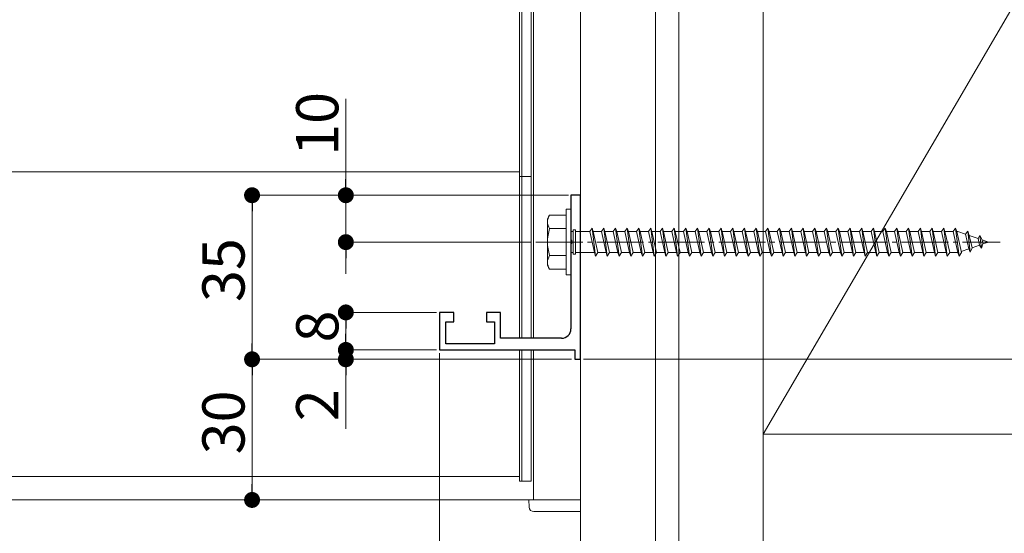
# Model space of a CAD drawing. Extents: x 0 to 1980, y 0 to 3205.
# Drawn here: x 971 to 1181, y 545 to 654 of the extents above; entities that cross this region are included whole.
import ezdxf

# ---------------------------------------------------------------- set-up
doc = ezdxf.new("R2010")
doc.units = 0
doc.linetypes.add('YCENTER_1', pattern=[13, 10, -1, 1, -1])
for name, color, linetype, lineweight in [('YKK_11', 7, 'CONTINUOUS', 30), ('YKK_12', 2, 'CONTINUOUS', 13), ('YKK_13', 4, 'CONTINUOUS', 13), ('YKK_D', 6, 'CONTINUOUS', 13), ('YSS_K', 3, 'CONTINUOUS', 13)]:
    doc.layers.add(name, color=color, linetype=linetype, lineweight=lineweight)
doc.styles.get("Standard").update_dxf_attribs({"font": 'txt', "bigfont": 'BIGFONT'})

msp = doc.modelspace()

# ---------------------------------------------------------------- linework, layer by layer
at = {"layer": 'YKK_11', "color": 0, "linetype": 'ByBlock', "lineweight": -2, "ltscale": 0.5}
for p, q in [((1090.3, 616.73), (1088.3, 616.73)), ((1088.3, 616.73), (1088.3, 607.19)), ((1090.3, 581.73), (1090.3, 616.73)), ((1088.3, 607.19), (1088.42, 607.01)), ((1088.42, 607.01), (1088.42, 606.46)), ((1088.42, 606.46), (1088.3, 606.27)), ((1088.3, 606.27), (1088.3, 588.23)), ((1063.3, 591.73), (1060.3, 591.73)), ((1060.3, 591.73), (1060.3, 583.73)), ((1063.3, 589.73), (1063.3, 591.73)), ((1073.3, 591.73), (1070.3, 591.73)), ((1070.3, 591.73), (1070.3, 589.73)), ((1073.3, 586.23), (1073.3, 591.73)), ((1061.6, 585.03), (1061.6, 589.73)), ((1061.6, 589.73), (1063.3, 589.73)), ((1070.3, 589.73), (1072, 589.73)), ((1072, 589.73), (1072, 585.03)), ((1086.3, 586.23), (1073.3, 586.23)), ((1060.3, 583.73), (1089.1, 583.73)), ((1072, 585.03), (1061.6, 585.03)), ((1089.1, 583.73), (1089.1, 581.73)), ((1089.1, 581.73), (1090.3, 581.73))]:
    msp.add_line(p, q, dxfattribs=at)
msp.add_arc((1086.3, 588.23), 2, 270, 360, dxfattribs=at)
at = {"layer": 'YKK_12'}
for p, q in [((1090.3, 701.73), (1090.3, 551.73)), ((1080.3, 700.23), (1080.3, 586.23)), ((1077.3, 586.23), (1077.3, 688.73)), ((1077.3, 621.73), (1077.3, 682.73)), ((1077.3, 621.73), (810.3, 621.73)), ((1077.3, 556.73), (1077.3, 583.73)), ((1080.3, 583.73), (1080.3, 551.73)), ((1077.3, 556.73), (810.3, 556.73)), ((1090.3, 551.73), (1080.3, 551.73))]:
    msp.add_line(p, q, dxfattribs=at)
at = {"layer": 'YKK_13'}
for p, q in [((1077.3, 700.23), (1077.3, 586.23)), ((1077.8, 700.23), (1077.8, 586.23)), ((1077.8, 700.23), (1077.8, 586.23)), ((1079.8, 700.23), (1079.8, 586.23)), ((1077.3, 620.73), (1077.8, 620.73)), ((1079.8, 620.73), (1077.8, 620.73)), ((1088.8, 609.33), (1088.8, 604.13)), ((1077.3, 583.73), (1077.3, 555.73)), ((1077.8, 583.73), (1077.8, 555.73)), ((1077.8, 583.73), (1077.8, 555.73)), ((1079.8, 583.73), (1079.8, 555.73)), ((1077.3, 555.73), (1077.8, 555.73)), ((1079.8, 555.73), (1077.8, 555.73))]:
    msp.add_line(p, q, dxfattribs=at)
at = {"layer": 'YKK_13', "linetype": 'Continuous'}
for p, q in [((1087.3, 613.73), (1087.3, 599.73)), ((1087.3, 613.73), (1088.3, 613.73)), ((1088.3, 613.73), (1088.3, 599.73)), ((1083.3, 611.73), (1083.73, 612.48)), ((1083.3, 601.73), (1083.3, 611.73)), ((1087.3, 612.48), (1083.73, 612.48)), ((1087.3, 612.48), (1087.3, 600.98)), ((1087.3, 609.62), (1083.75, 609.62)), ((1088.3, 608.98), (1088.8, 608.98)), ((1088.8, 609.33), (1089.3, 609.33)), ((1089.3, 609.33), (1089.3, 604.13)), ((1089.3, 608.98), (1092.3, 608.98)), ((1092.3, 608.98), (1092.8, 609.73)), ((1092.3, 608.98), (1093.3, 604.48)), ((1092.8, 609.73), (1093.05, 608.98)), ((1092.8, 609.73), (1093.55, 603.73)), ((1093.05, 608.98), (1094.05, 604.48)), ((1093.05, 608.98), (1094.8, 608.98)), ((1094.8, 608.98), (1095.3, 609.73)), ((1094.8, 608.98), (1095.8, 604.48)), ((1095.3, 609.73), (1096.05, 603.73)), ((1095.3, 609.73), (1095.55, 608.98)), ((1095.55, 608.98), (1096.55, 604.48)), ((1095.55, 608.98), (1097.3, 608.98)), ((1097.3, 608.98), (1097.8, 609.73)), ((1097.3, 608.98), (1098.3, 604.48)), ((1097.8, 609.73), (1098.05, 608.98)), ((1097.8, 609.73), (1098.55, 603.73)), ((1098.05, 608.98), (1099.8, 608.98)), ((1098.05, 608.98), (1099.05, 604.48)), ((1099.8, 608.98), (1100.3, 609.73)), ((1099.8, 608.98), (1100.8, 604.48)), ((1100.3, 609.73), (1100.55, 608.98)), ((1100.3, 609.73), (1101.05, 603.73)), ((1100.55, 608.98), (1102.3, 608.98)), ((1100.55, 608.98), (1101.55, 604.48)), ((1102.3, 608.98), (1102.8, 609.73)), ((1102.3, 608.98), (1103.3, 604.48)), ((1102.8, 609.73), (1103.05, 608.98)), ((1102.8, 609.73), (1103.55, 603.73)), ((1103.05, 608.98), (1104.8, 608.98)), ((1103.05, 608.98), (1104.05, 604.48)), ((1104.8, 608.98), (1105.3, 609.73)), ((1104.8, 608.98), (1105.8, 604.48)), ((1105.3, 609.73), (1105.55, 608.98)), ((1105.3, 609.73), (1106.05, 603.73)), ((1105.55, 608.98), (1107.3, 608.98)), ((1105.55, 608.98), (1106.55, 604.48)), ((1107.3, 608.98), (1107.8, 609.73)), ((1107.3, 608.98), (1108.3, 604.48)), ((1107.8, 609.73), (1108.05, 608.98)), ((1107.8, 609.73), (1108.55, 603.73)), ((1108.05, 608.98), (1109.8, 608.98)), ((1108.05, 608.98), (1109.05, 604.48)), ((1109.8, 608.98), (1110.3, 609.73)), ((1109.8, 608.98), (1110.8, 604.48)), ((1110.3, 609.73), (1110.55, 608.98)), ((1110.3, 609.73), (1111.05, 603.73)), ((1110.55, 608.98), (1112.3, 608.98)), ((1110.55, 608.98), (1111.55, 604.48)), ((1112.3, 608.98), (1112.8, 609.73)), ((1112.3, 608.98), (1113.3, 604.48)), ((1112.8, 609.73), (1113.05, 608.98)), ((1112.8, 609.73), (1113.55, 603.73)), ((1113.05, 608.98), (1114.8, 608.98)), ((1113.05, 608.98), (1114.05, 604.48)), ((1114.8, 608.98), (1115.3, 609.73)), ((1114.8, 608.98), (1115.8, 604.48)), ((1115.3, 609.73), (1115.55, 608.98)), ((1115.3, 609.73), (1116.05, 603.73)), ((1115.55, 608.98), (1117.3, 608.98)), ((1115.55, 608.98), (1116.55, 604.48)), ((1117.3, 608.98), (1117.8, 609.73)), ((1117.3, 608.98), (1118.3, 604.48)), ((1117.8, 609.73), (1118.05, 608.98)), ((1117.8, 609.73), (1118.55, 603.73)), ((1118.05, 608.98), (1119.8, 608.98)), ((1118.05, 608.98), (1119.05, 604.48)), ((1119.8, 608.98), (1120.3, 609.73)), ((1119.8, 608.98), (1120.8, 604.48)), ((1120.3, 609.73), (1120.55, 608.98)), ((1120.3, 609.73), (1121.05, 603.73)), ((1120.55, 608.98), (1122.3, 608.98)), ((1120.55, 608.98), (1121.55, 604.48)), ((1122.3, 608.98), (1122.8, 609.73)), ((1122.3, 608.98), (1123.3, 604.48)), ((1122.8, 609.73), (1123.05, 608.98)), ((1122.8, 609.73), (1123.55, 603.73)), ((1123.05, 608.98), (1124.8, 608.98)), ((1123.05, 608.98), (1124.05, 604.48)), ((1124.8, 608.98), (1125.3, 609.73)), ((1124.8, 608.98), (1125.8, 604.48)), ((1125.3, 609.73), (1126.05, 603.73)), ((1125.3, 609.73), (1125.55, 608.98)), ((1125.55, 608.98), (1127.3, 608.98)), ((1125.55, 608.98), (1126.55, 604.48)), ((1127.3, 608.98), (1127.8, 609.73)), ((1127.3, 608.98), (1128.3, 604.48)), ((1127.8, 609.73), (1128.05, 608.98)), ((1127.8, 609.73), (1128.55, 603.73)), ((1128.05, 608.98), (1129.8, 608.98)), ((1128.05, 608.98), (1129.05, 604.48)), ((1129.8, 608.98), (1130.3, 609.73)), ((1129.8, 608.98), (1130.8, 604.48)), ((1130.3, 609.73), (1131.05, 603.73)), ((1130.3, 609.73), (1130.55, 608.98)), ((1130.55, 608.98), (1132.3, 608.98)), ((1130.55, 608.98), (1131.55, 604.48)), ((1132.3, 608.98), (1132.8, 609.73)), ((1132.3, 608.98), (1133.3, 604.48)), ((1132.8, 609.73), (1133.05, 608.98)), ((1132.8, 609.73), (1133.55, 603.73)), ((1133.05, 608.98), (1134.8, 608.98)), ((1133.05, 608.98), (1134.05, 604.48)), ((1134.8, 608.98), (1135.3, 609.73)), ((1134.8, 608.98), (1135.8, 604.48)), ((1135.3, 609.73), (1136.05, 603.73)), ((1135.3, 609.73), (1135.55, 608.98)), ((1135.55, 608.98), (1137.3, 608.98)), ((1135.55, 608.98), (1136.55, 604.48)), ((1137.3, 608.98), (1137.8, 609.73)), ((1137.3, 608.98), (1138.3, 604.48)), ((1137.8, 609.73), (1138.05, 608.98)), ((1137.8, 609.73), (1138.55, 603.73)), ((1138.05, 608.98), (1139.8, 608.98)), ((1138.05, 608.98), (1139.05, 604.48)), ((1139.8, 608.98), (1140.3, 609.73)), ((1139.8, 608.98), (1140.8, 604.48)), ((1140.3, 609.73), (1141.05, 603.73)), ((1140.3, 609.73), (1140.55, 608.98)), ((1140.55, 608.98), (1142.3, 608.98)), ((1140.55, 608.98), (1141.55, 604.48)), ((1142.3, 608.98), (1142.8, 609.73)), ((1142.3, 608.98), (1143.3, 604.48)), ((1142.8, 609.73), (1143.05, 608.98)), ((1142.8, 609.73), (1143.55, 603.73)), ((1143.05, 608.98), (1144.8, 608.98)), ((1143.05, 608.98), (1144.05, 604.48)), ((1144.8, 608.98), (1145.3, 609.73)), ((1144.8, 608.98), (1145.8, 604.48)), ((1145.3, 609.73), (1146.05, 603.73)), ((1145.3, 609.73), (1145.55, 608.98)), ((1145.55, 608.98), (1147.3, 608.98)), ((1145.55, 608.98), (1146.55, 604.48)), ((1147.3, 608.98), (1147.8, 609.73)), ((1147.3, 608.98), (1148.3, 604.48)), ((1147.8, 609.73), (1148.05, 608.98)), ((1147.8, 609.73), (1148.55, 603.73)), ((1148.05, 608.98), (1149.8, 608.98)), ((1148.05, 608.98), (1149.05, 604.48)), ((1149.8, 608.98), (1150.3, 609.73)), ((1149.8, 608.98), (1150.8, 604.48)), ((1150.3, 609.73), (1151.05, 603.73)), ((1150.3, 609.73), (1150.55, 608.98)), ((1150.55, 608.98), (1152.3, 608.98)), ((1150.55, 608.98), (1151.55, 604.48)), ((1152.3, 608.98), (1152.8, 609.73)), ((1152.3, 608.98), (1153.3, 604.48)), ((1152.8, 609.73), (1153.05, 608.98)), ((1152.8, 609.73), (1153.55, 603.73)), ((1153.05, 608.98), (1154.8, 608.98)), ((1153.05, 608.98), (1154.05, 604.48)), ((1154.8, 608.98), (1155.3, 609.73)), ((1154.8, 608.98), (1155.8, 604.48)), ((1155.3, 609.73), (1156.05, 603.73)), ((1155.3, 609.73), (1155.55, 608.98)), ((1155.55, 608.98), (1157.3, 608.98)), ((1155.55, 608.98), (1156.55, 604.48)), ((1157.3, 608.98), (1157.8, 609.73)), ((1157.3, 608.98), (1158.3, 604.48)), ((1157.8, 609.73), (1158.05, 608.98)), ((1157.8, 609.73), (1158.55, 603.73)), ((1158.05, 608.98), (1159.8, 608.98)), ((1158.05, 608.98), (1159.05, 604.48)), ((1159.8, 608.98), (1160.3, 609.73)), ((1159.8, 608.98), (1160.8, 604.48)), ((1160.3, 609.73), (1161.05, 603.73)), ((1160.3, 609.73), (1160.55, 608.98)), ((1160.55, 608.98), (1162.3, 608.98)), ((1160.55, 608.98), (1161.55, 604.48)), ((1162.3, 608.98), (1162.8, 609.73)), ((1162.3, 608.98), (1163.3, 604.48)), ((1162.8, 609.73), (1163.05, 608.98)), ((1162.8, 609.73), (1163.55, 603.73)), ((1163.05, 608.98), (1164.8, 608.98)), ((1163.05, 608.98), (1164.05, 604.48)), ((1164.8, 608.98), (1165.3, 609.73)), ((1164.8, 608.98), (1165.8, 604.48)), ((1165.3, 609.73), (1165.55, 608.98)), ((1165.3, 609.73), (1166.05, 603.73)), ((1165.55, 608.98), (1166.55, 604.48)), ((1165.55, 608.98), (1167.3, 608.98)), ((1167.3, 608.98), (1167.8, 609.73)), ((1167.3, 608.98), (1168.3, 604.48)), ((1167.8, 609.73), (1168.05, 608.98)), ((1167.8, 609.73), (1168.55, 603.73)), ((1168.05, 608.98), (1169.05, 604.48)), ((1168.05, 608.98), (1169.8, 608.98)), ((1169.8, 608.98), (1170.3, 609.73)), ((1169.8, 608.98), (1170.8, 604.48)), ((1170.3, 609.73), (1170.55, 608.98)), ((1170.3, 609.73), (1171.05, 603.73)), ((1170.55, 608.98), (1170.77, 608.98)), ((1170.55, 608.98), (1171.55, 604.48)), ((1170.77, 608.98), (1172.43, 608.41)), ((1172.89, 609.04), (1172.43, 608.41)), ((1172.89, 609.04), (1173.24, 608.13)), ((1172.89, 609.04), (1173.44, 604.61)), ((1172.43, 608.41), (1173.12, 605.29)), ((1173.24, 608.13), (1175.13, 607.48)), ((1173.24, 608.13), (1173.82, 605.53)), ((1175.5, 608.15), (1175.13, 607.48)), ((1175.13, 607.48), (1175.44, 606.09)), ((1175.5, 608.15), (1175.95, 607.2)), ((1175.5, 608.15), (1175.84, 605.43)), ((1175.95, 607.2), (1177.3, 606.73)), ((1175.95, 607.2), (1176.14, 606.33)), ((1173.12, 605.29), (1171.49, 604.73)), ((1173.44, 604.61), (1173.12, 605.29)), ((1173.44, 604.61), (1173.82, 605.53)), ((1175.44, 606.09), (1173.82, 605.53)), ((1175.84, 605.43), (1175.44, 606.09)), ((1175.84, 605.43), (1176.14, 606.33)), ((1177.3, 606.73), (1176.14, 606.33)), ((1087.3, 603.85), (1083.75, 603.85)), ((1088.3, 604.48), (1088.8, 604.48)), ((1088.8, 604.13), (1089.3, 604.13)), ((1093.3, 604.48), (1089.3, 604.48)), ((1093.3, 604.48), (1093.55, 603.73)), ((1093.55, 603.73), (1094.05, 604.48)), ((1095.8, 604.48), (1094.05, 604.48)), ((1095.8, 604.48), (1096.05, 603.73)), ((1096.05, 603.73), (1096.55, 604.48)), ((1098.3, 604.48), (1096.55, 604.48)), ((1098.3, 604.48), (1098.55, 603.73)), ((1098.55, 603.73), (1099.05, 604.48)), ((1100.8, 604.48), (1099.05, 604.48)), ((1100.8, 604.48), (1101.05, 603.73)), ((1101.05, 603.73), (1101.55, 604.48)), ((1103.3, 604.48), (1101.55, 604.48)), ((1103.3, 604.48), (1103.55, 603.73)), ((1103.55, 603.73), (1104.05, 604.48)), ((1105.8, 604.48), (1104.05, 604.48)), ((1105.8, 604.48), (1106.05, 603.73)), ((1106.05, 603.73), (1106.55, 604.48)), ((1108.3, 604.48), (1106.55, 604.48)), ((1108.3, 604.48), (1108.55, 603.73)), ((1108.55, 603.73), (1109.05, 604.48)), ((1110.8, 604.48), (1109.05, 604.48)), ((1110.8, 604.48), (1111.05, 603.73)), ((1111.05, 603.73), (1111.55, 604.48)), ((1113.3, 604.48), (1111.55, 604.48)), ((1113.3, 604.48), (1113.55, 603.73)), ((1113.55, 603.73), (1114.05, 604.48)), ((1115.8, 604.48), (1114.05, 604.48)), ((1115.8, 604.48), (1116.05, 603.73)), ((1116.05, 603.73), (1116.55, 604.48)), ((1118.3, 604.48), (1116.55, 604.48)), ((1118.3, 604.48), (1118.55, 603.73)), ((1118.55, 603.73), (1119.05, 604.48)), ((1120.8, 604.48), (1119.05, 604.48)), ((1120.8, 604.48), (1121.05, 603.73)), ((1121.05, 603.73), (1121.55, 604.48)), ((1123.3, 604.48), (1121.55, 604.48)), ((1123.3, 604.48), (1123.55, 603.73)), ((1123.55, 603.73), (1124.05, 604.48)), ((1125.8, 604.48), (1124.05, 604.48)), ((1125.8, 604.48), (1126.05, 603.73)), ((1126.05, 603.73), (1126.55, 604.48)), ((1128.3, 604.48), (1126.55, 604.48)), ((1128.3, 604.48), (1128.55, 603.73)), ((1128.55, 603.73), (1129.05, 604.48)), ((1130.8, 604.48), (1129.05, 604.48)), ((1130.8, 604.48), (1131.05, 603.73)), ((1131.05, 603.73), (1131.55, 604.48)), ((1133.3, 604.48), (1131.55, 604.48)), ((1133.3, 604.48), (1133.55, 603.73)), ((1133.55, 603.73), (1134.05, 604.48)), ((1135.8, 604.48), (1134.05, 604.48)), ((1135.8, 604.48), (1136.05, 603.73)), ((1136.05, 603.73), (1136.55, 604.48)), ((1138.3, 604.48), (1136.55, 604.48)), ((1138.3, 604.48), (1138.55, 603.73)), ((1138.55, 603.73), (1139.05, 604.48)), ((1140.8, 604.48), (1139.05, 604.48)), ((1140.8, 604.48), (1141.05, 603.73)), ((1141.05, 603.73), (1141.55, 604.48)), ((1143.3, 604.48), (1141.55, 604.48)), ((1143.3, 604.48), (1143.55, 603.73)), ((1143.55, 603.73), (1144.05, 604.48)), ((1145.8, 604.48), (1144.05, 604.48)), ((1145.8, 604.48), (1146.05, 603.73)), ((1146.05, 603.73), (1146.55, 604.48)), ((1148.3, 604.48), (1146.55, 604.48)), ((1148.3, 604.48), (1148.55, 603.73)), ((1148.55, 603.73), (1149.05, 604.48)), ((1150.8, 604.48), (1149.05, 604.48)), ((1150.8, 604.48), (1151.05, 603.73)), ((1151.05, 603.73), (1151.55, 604.48)), ((1153.3, 604.48), (1151.55, 604.48)), ((1153.3, 604.48), (1153.55, 603.73)), ((1153.55, 603.73), (1154.05, 604.48)), ((1155.8, 604.48), (1154.05, 604.48)), ((1155.8, 604.48), (1156.05, 603.73)), ((1156.05, 603.73), (1156.55, 604.48)), ((1158.3, 604.48), (1156.55, 604.48)), ((1158.3, 604.48), (1158.55, 603.73)), ((1158.55, 603.73), (1159.05, 604.48)), ((1160.8, 604.48), (1159.05, 604.48)), ((1160.8, 604.48), (1161.05, 603.73)), ((1161.05, 603.73), (1161.55, 604.48)), ((1163.3, 604.48), (1161.55, 604.48)), ((1163.3, 604.48), (1163.55, 603.73)), ((1163.55, 603.73), (1164.05, 604.48)), ((1165.8, 604.48), (1164.05, 604.48)), ((1165.8, 604.48), (1166.05, 603.73)), ((1166.05, 603.73), (1166.55, 604.48)), ((1168.3, 604.48), (1166.55, 604.48)), ((1168.3, 604.48), (1168.55, 603.73)), ((1168.55, 603.73), (1169.05, 604.48)), ((1170.77, 604.48), (1169.05, 604.48)), ((1170.8, 604.49), (1170.77, 604.48)), ((1170.8, 604.48), (1171.05, 603.73)), ((1171.05, 603.73), (1171.55, 604.48)), ((1083.3, 601.73), (1083.73, 600.98)), ((1083.73, 600.98), (1087.3, 600.98)), ((1087.3, 599.73), (1088.3, 599.73)), ((1079.3, 551.73), (1079.4, 550.17)), ((1080.3, 551.73), (1079.3, 551.73)), ((1080.3, 551.73), (1090.3, 551.73)), ((1090.3, 551.73), (1090.3, 550.17)), ((1090.3, 549.23), (1090.3, 550.17)), ((1080.39, 549.23), (1090.3, 549.23))]:
    msp.add_line(p, q, dxfattribs=at)
at = {"layer": 'YKK_13', "linetype": 'YCENTER_1'}
msp.add_line((1080.8, 606.73), (1179.8, 606.73), dxfattribs=at)
at = {"layer": 'YKK_13', "linetype": 'Continuous'}
for centre, radius, start, end in [((1085.86, 611.06), 2.56, 146.2518, 214.3842), ((1092.85, 606.73), 9.55, 162.412, 197.588), ((1085.86, 602.4), 2.56, 145.6158, 213.7482), ((1080.39, 550.23), 1, 183.5, 270)]:
    msp.add_arc(centre, radius, start, end, dxfattribs=at)
at = {"layer": 'YKK_D'}
for p, q in [((1040.3, 620.13), (1040.3, 637.29)), ((1087.8, 616.73), (1019.3, 616.73)), ((1087.8, 616.73), (1039.3, 616.73)), ((1040.3, 606.73), (1040.3, 616.73)), ((1020.3, 613.33), (1020.3, 585.13)), ((1079.8, 606.73), (1039.3, 606.73)), ((1040.3, 603.33), (1040.3, 599.93)), ((1059.6, 591.73), (1039.3, 591.73)), ((1040.3, 587.13), (1040.3, 590.53)), ((1040.3, 587.13), (1040.3, 588.33)), ((1059.6, 583.73), (1039.3, 583.73)), ((1059.6, 583.73), (1039.3, 583.73)), ((1040.3, 583.73), (1040.3, 581.73)), ((1088.4, 581.73), (1019.3, 581.73)), ((1088.4, 581.73), (1019.3, 581.73)), ((1088.4, 581.73), (1039.3, 581.73)), ((1060.3, 583.03), (1060.3, 528.23)), ((1091, 581.73), (1255.3, 581.73)), ((1090.3, 581.03), (1090.3, 528.23)), ((1020.3, 555.13), (1020.3, 578.33)), ((1040.3, 578.33), (1040.3, 566.93)), ((1079.3, 551.73), (920.97, 551.73)), ((1079.3, 551.73), (1019.3, 551.73))]:
    msp.add_line(p, q, dxfattribs=at)
at = {"layer": 'YKK_D', "linetype": 'ByBlock', "lineweight": -2}
for p, q in [((1040.3, 618.43), (1040.3, 620.13)), ((1020.3, 615.03), (1020.3, 613.33)), ((1040.3, 605.03), (1040.3, 603.33)), ((1040.3, 590.03), (1040.3, 588.33)), ((1040.3, 585.43), (1040.3, 587.13)), ((1040.3, 585.43), (1040.3, 587.13)), ((1020.3, 583.43), (1020.3, 585.13)), ((1020.3, 580.03), (1020.3, 578.33)), ((1040.3, 580.03), (1040.3, 578.33)), ((1020.3, 553.43), (1020.3, 555.13))]:
    msp.add_line(p, q, dxfattribs=at)
at = {"layer": 'YKK_D', "linetype": 'ByBlock', "const_width": 1.7}
for points in [[(1020.3, 615.88, 1), (1020.3, 617.58, 1)], [(1040.3, 617.58, 1), (1040.3, 615.88, 1)], [(1040.3, 605.88, 1), (1040.3, 607.58, 1)], [(1040.3, 590.88, 1), (1040.3, 592.58, 1)], [(1040.3, 584.58, 1), (1040.3, 582.88, 1)], [(1040.3, 584.58, 1), (1040.3, 582.88, 1)], [(1020.3, 582.58, 1), (1020.3, 580.88, 1)], [(1020.3, 580.88, 1), (1020.3, 582.58, 1)], [(1040.3, 580.88, 1), (1040.3, 582.58, 1)], [(1020.3, 552.58, 1), (1020.3, 550.88, 1)]]:
    msp.add_lwpolyline(points, format="xyb", close=True, dxfattribs=at)
at = {"layer": 'YSS_K'}
for p, q in [((1129.3, 326.73), (1129.3, 1177.03)), ((1090.3, 326.73), (1090.3, 795.73)), ((1106.3, 326.73), (1106.3, 795.73)), ((1111.3, 326.73), (1111.3, 795.73)), ((1129.3, 565.73), (1129.3, 745.73)), ((1234.3, 745.73), (1129.3, 565.73)), ((1234.3, 565.73), (1129.3, 565.73))]:
    msp.add_line(p, q, dxfattribs=at)

# ---------------------------------------------------------------- texts
at = {"layer": 'YKK_D'}
for s, p in [('10', (1038.7, 625.13)), ('35', (1018.7, 593.95)), ('8', (1038.7, 585.33)), ('30', (1018.7, 561.45)), ('2', (1038.7, 568.53))]:
    msp.add_text(s, height=9, rotation=90, dxfattribs=at).set_placement(p)

doc.saveas('drawing.dxf')
